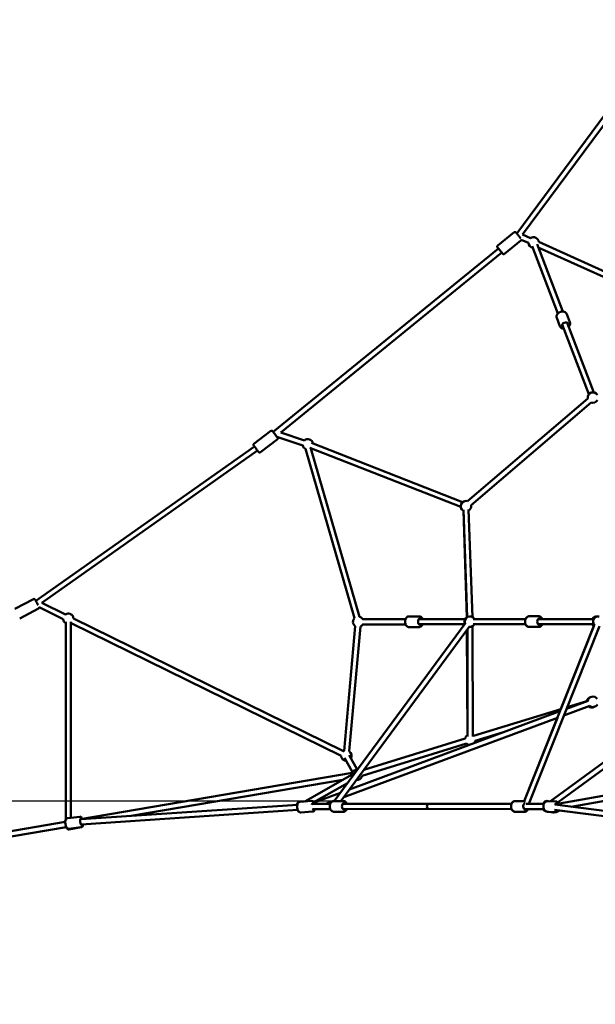
# Model space of a CAD drawing. Units: millimetres. Extents: x -7451 to 61801, y 0 to 59969.
# Drawn here: x -2717 to -511, y 35237 to 39012 of the extents above; entities that cross this region are included whole.
import ezdxf

# ---------------------------------------------------------------- set-up
doc = ezdxf.new("R2010")
doc.units = ezdxf.units.MM
doc.layers.add('MD_Visible', color=7, linetype='Continuous', lineweight=50)
doc.styles.get("Standard").update_dxf_attribs({"font": 'arial.ttf'})
doc.dimstyles.new('asd', dxfattribs={"dimtxt": 300, "dimasz": 100, "dimexe": 1.25, "dimexo": 0.625, "dimgap": 80, "dimtad": 1, "dimdec": 0, "dimlfac": 0.1, "dimrnd": 5, "dimtxsty": 'Standard', "dimcen": 0, "dimadec": 0, "dimazin": 0, "dimtfac": 1, "dimtdec": 0, "dimtix": 1, "dimtmove": 2, "dimatfit": 3, "dimfxl": 1, "dimarcsym": 0})

# ---------------------------------------------------------------- blocks, each defined once
blk = doc.blocks.new('CustomObjectsInViewport4_0')
at = {"layer": 'MD_Visible', "extrusion": (0, 1, 0)}
for p, q in [((5799.6, 17107.9), (5227.9, 16336.1)), ((5815.7, 17096), (5249.8, 16332)), ((5217.6, 16340.7), (5154.8, 16289.6)), ((5243.5, 16309), (5180.7, 16257.8)), ((5272.3, 16299.9), (5245.3, 16312.1)), ((5280.5, 16318.2), (5249.8, 16332)), ((5157.6, 16278.3), (4294.1, 15575.2)), ((5287, 16287.6), (5385.6, 16029.7)), ((5305.7, 16294.7), (5404.3, 16036.9)), ((5864.7, 16032.8), (5310.2, 16282.9)), ((5872.9, 16051), (5312.1, 16303.9)), ((5170.2, 16262.8), (4323, 15572.9)), ((5381, 16012.4), (5393, 15981)), ((5419.3, 16027), (5431.3, 15995.7)), ((5401.9, 15987), (5504.1, 15719.8)), ((5420.6, 15994.1), (5522.8, 15727)), ((5039.5, 15309.7), (5499.9, 15703.6)), ((5052.5, 15294.5), (5512.9, 15688.4)), ((4284.9, 15579.2), (4220.3, 15530.2)), ((4308.2, 15556.7), (4407.9, 15523.9)), ((4323, 15572.9), (4414.4, 15542.8)), ((4221.8, 15520), (3383.9, 14927.7)), ((4309.6, 15546.6), (4245.1, 15497.6)), ((4441.3, 15533), (5020.3, 15306.4)), ((4233.9, 15504), (3407.6, 14920)), ((4417.7, 15510.9), (4605.5, 14861.2)), ((4434, 15514.4), (5013, 15287.8)), ((4438.1, 15512.2), (4624.7, 14866.8)), ((5023.3, 15277.1), (5037.8, 14865.1)), ((5036.3, 14864.1), (5023.4, 15273.2)), ((5043.3, 15277.8), (5057.8, 14865.8)), ((3374.7, 14934.5), (3303.1, 14896.7)), ((3497.7, 14875.7), (3407.6, 14920)), ((3393.9, 14898.3), (3322.2, 14860.4)), ((3488.8, 14857.7), (3396.5, 14903.2)), ((3498.8, 14847.6), (3498.6, 14088.1)), ((3518.8, 14847.6), (3518.7, 14096.3)), ((4554.3, 14333.2), (3519.9, 14842.4)), ((4563.1, 14351.2), (3528.7, 14860.4)), ((5030.6, 14840.8), (4528.2, 14160.3)), ((4636.9, 14857.4), (4801.5, 14857.7)), ((4637, 14837.4), (4801.6, 14837.7)), ((4814.6, 14868.2), (4853.7, 14868.3)), ((4852.8, 14857.8), (5029.5, 14858.1)), ((4852.8, 14837.8), (5028.6, 14838.1)), ((5060.6, 14858.2), (5261.7, 14858.2)), ((5060.6, 14838.2), (5261.7, 14838.2)), ((5256.8, 14160.3), (5526, 14838.6)), ((5275.7, 14868.7), (5275.5, 14868.7)), ((5275.7, 14868.7), (5311.6, 14868.7)), ((5309.8, 14858.2), (5523.3, 14858.2)), ((5309.8, 14838.2), (5523.3, 14838.2)), ((5311.7, 14868.7), (5311.6, 14868.7)), ((5046.7, 14828.9), (4553, 14160.3)), ((4608.4, 14831), (4565.8, 14352.7)), ((4628.3, 14829.2), (4585.7, 14350.9)), ((4814.7, 14827.2), (4853.8, 14827.3)), ((5037, 14815.9), (5038.9, 14412.4)), ((5039, 14407.5), (5038.4, 14817.8)), ((5059, 14407.6), (5058.4, 14830.9)), ((5274.2, 14149.8), (5544.6, 14831.2)), ((5275.7, 14827.7), (5275.5, 14827.7)), ((5275.7, 14827.7), (5311.6, 14827.7)), ((5311.7, 14827.7), (5311.6, 14827.7)), ((5523.1, 14831.2), (5396.8, 14513.1)), ((5501.4, 14544.5), (5418.6, 14513.8)), ((5421.4, 14520.7), (5500.1, 14545)), ((5393.4, 14504.5), (4586.1, 14205.1)), ((5062.4, 14409.7), (5396.8, 14513.1)), ((5847.7, 14518.9), (5357.4, 14159.8)), ((5357.4, 14159.8), (5847.7, 14518.9)), ((5386.3, 14156.1), (5861.8, 14504.5)), ((5508.4, 14525.8), (5408.7, 14488.8)), ((5383.5, 14479.4), (4564.4, 14175.7)), ((5383.5, 14479.4), (5256.8, 14160.3)), ((5068.3, 14390.6), (5177.5, 14424.4)), ((4641, 14279.5), (5029.5, 14399.6)), ((4634.7, 14256.6), (5035.4, 14380.5)), ((4567.6, 14326), (4598.2, 14271.3)), ((4585, 14335.8), (4615.7, 14281.1)), ((3555, 14090.2), (4597.1, 14268.2)), ((3750.2, 14103.2), (4560.9, 14241.7)), ((4605.4, 14266.9), (4414.8, 14158.7)), ((5391.4, 14151), (6014.5, 14262.5)), ((6014.5, 14262.5), (5391.4, 14151)), ((5436.1, 14138.6), (5990, 14237.8)), ((4578.7, 14228.8), (4450.5, 14156)), ((4396.9, 14157.5), (4441.8, 14160.5)), ((4397.2, 14158.7), (4416.1, 14159.4)), ((4551.8, 14192.4), (4451.2, 14155)), ((4530.2, 14163), (4494.5, 14149.8)), ((4526.9, 14160.3), (4562.8, 14160.3)), ((5221.7, 14160.3), (5257.9, 14160.3)), ((5221.7, 14160.3), (5221.7, 14160.3)), ((5348.9, 14160.2), (5347.3, 14160.4)), ((5378.6, 14158.7), (5348.1, 14160.2)), ((4388.1, 14126.3), (3557.4, 14070.2)), ((4386.8, 14146.3), (3557.6, 14090.2)), ((4399.7, 14116.6), (4444.5, 14119.6)), ((4512.9, 14149.8), (4443.2, 14149.8)), ((4512.9, 14129.8), (4445, 14129.8)), ((4527, 14119.3), (4562.8, 14119.3)), ((4890.5, 14149.9), (4561, 14149.8)), ((4890.5, 14129.9), (4561, 14129.8)), ((4890.5, 14149.9), (4890.5, 14149.9)), ((5207.8, 14149.8), (4890.5, 14149.9)), ((5207.8, 14129.8), (4890.5, 14129.9)), ((5221.7, 14119.3), (5257.9, 14119.3)), ((5221.7, 14119.3), (5221.7, 14119.3)), ((5331.7, 14129.8), (5256.2, 14129.8)), ((5332, 14149.8), (5264.1, 14149.8)), ((5366.2, 14116.7), (5342.1, 14119.7)), ((5376.5, 14117.8), (5346, 14119.3)), ((5803.6, 14072.2), (5372.8, 14126.4)), ((5806.7, 14092), (5373.4, 14146.5)), ((5374.6, 14148), (5382.3, 14149.3)), ((5390.2, 14124.3), (5803.6, 14072.2)), ((3497.1, 14080.3), (2501.1, 13910.1)), ((3506.2, 14094.8), (3552.3, 14100.4)), ((3501, 14060.7), (2494.8, 13888.7)), ((3558.2, 14059.8), (3511.1, 14051.8)), ((3511.1, 14054.1), (3557.2, 14059.7))]:
    blk.add_line(p, q, dxfattribs=at)
at = {"layer": 'MD_Visible', "extrusion": (1.22465e-16, 0, -1)}
for centre, start, end in [((-5292.2, 16301.9), 54.2756, 174.2756), ((-5292.2, 16301.9), 279.0757, 354.2756), ((-5519.6, 15707.2), 349.4411, 150), ((-5519.6, 15707.2), 210, 289.4666), ((-4426.8, 15528), 296.5058, 349.0306), ((-4426.8, 15528), 49.0372, 171.3742), ((-4426.8, 15528), 231.3742, 235.0472), ((-5032.8, 15290.8), 297.9806, 109.4538), ((-5032.8, 15290.8), 169.4538, 237.9806), ((-3508.8, 14859.1), 56.2085, 176.21), ((-3508.8, 14859.1), 300.0095, 356.2115), ((-3508.8, 14859.1), 236.21, 240.0095), ((-4619.9, 14847.4), 305.0909, 43.876), ((-4619.9, 14847.4), 103.8759, 149.895), ((-4619.9, 14847.4), 209.895, 245.0909), ((-5046.9, 14848.2), 332.3818, 58.1814), ((-5048.4, 14848.2), 336.4362, 150), ((-5048.4, 14848.2), 210, 276.4362), ((-5533.7, 14848.2), 30, 99.9112), ((-5533.7, 14848.2), 302.0189, 330), ((-5540.6, 14848.2), 321.6471, 99.4163), ((-5515.7, 14539.1), 13.5893, 75.6187), ((-5519.6, 14540.6), 11.2053, 143.1086), ((-5515.7, 14539.1), 243.6875, 309.6531), ((-5519.6, 14540.6), 210.2223, 309.6531), ((-5049, 14395.1), 11.2053, 59.9213), ((-5049, 14395.1), 119.9213, 132.8253), ((-5049, 14395.1), 192.8253, 219.281), ((-4574.2, 14334.6), 56.2085, 65.0909), ((-4574.2, 14334.6), 125.0909, 210.6817), ((-5049, 14395.1), 280.0251, 314.4453), ((-4574.2, 14334.6), 270.6817, 356.2115), ((-4615.4, 14261.1), 20.3095, 95.3589), ((-4615.4, 14261.1), 192.8253, 277.5019)]:
    blk.add_arc(centre, 20, start, end, dxfattribs=at)
for centre, major_axis, ratio, start_param, end_param in [((5163.9, 16270.5), (-7.89, 9.69), 0.004348, -0.643501, 3.785094), ((4301.2, 15565.9), (-7.56, 9.96), 0.001182, 2.742979, 6.640599), ((5315.1, 14848.2), (0, 12.5), 0.709561, 2.498092, 6.926686), ((4566.3, 14139.8), (0, 12.5), 0.710792, 2.498092, 6.926686), ((5380.6, 14138.1), (0.6, 12.5), 0.800582, -0.887606, 0.491629), ((3559.2, 14080.6), (-1.5, 12.4), 0.412902, 2.553939, 6.874452)]:
    blk.add_ellipse(centre, major_axis=major_axis, ratio=ratio, start_param=start_param, end_param=end_param, dxfattribs=at)
at = {"layer": 'MD_Visible', "extrusion": (1.22465e-16, 6.16298e-33, -1)}
for centre, major_axis, ratio, start_param, end_param in [((5413.3, 15985.3), (11.7, 4.5), 0.752828, 2.498092, 6.926686), ((3388.7, 14918.8), (-5.8, 11), 0.002197, 3.933379, 6.903798), ((4447.6, 14140.4), (-0.8, 12.5), 0.472392, 2.616287, 3.896688)]:
    blk.add_ellipse(centre, major_axis=major_axis, ratio=ratio, start_param=start_param, end_param=end_param, dxfattribs=at)
at = {"layer": 'MD_Visible', "extrusion": (1.22465e-16, -4.81482e-35, -1)}
blk.add_ellipse((4857.6, 14847.8), major_axis=(0, 12.5), ratio=0.642374, start_param=2.498092, end_param=6.926686, dxfattribs=at)
at = {"layer": 'MD_Visible', "extrusion": (1.22465e-16, -1.54074e-33, -1)}
blk.add_ellipse((4447.6, 14140.4), major_axis=(-0.8, 12.5), ratio=0.472392, start_param=-1.072502, end_param=0.413846, dxfattribs=at)
at = {"layer": 'MD_Visible', "extrusion": (1.22465e-16, -1.80556e-35, -1)}
for start_param, end_param in [(-1.570562, 0.000922), (3.144001, 4.712623)]:
    blk.add_ellipse((4890.5, 14139.9), major_axis=(0, 10), ratio=0.710792, start_param=start_param, end_param=end_param, dxfattribs=at)
at = {"layer": 'MD_Visible', "extrusion": (1.22465e-16, -1.20371e-35, -1)}
for start_param, end_param in [(-1.571026, 0), (3.190373, 4.71216)]:
    blk.add_ellipse((4890.5, 14139.9), major_axis=(0, 10), ratio=0.703402, start_param=start_param, end_param=end_param, dxfattribs=at)
at = {"layer": 'MD_Visible'}
for centre, major_axis, ratio, start_param, end_param in [((4890.5, 14139.9), (0, 10), 0.710831, 3.092341, 3.139125), ((4891, 14130), (-0.698, -0.027), 0.036388, 0.745197, 0.750709), ((4891.2, 14130), (0.75, 0.032), 0.025771, 3.677417, 3.684214)]:
    blk.add_ellipse(centre, major_axis=major_axis, ratio=ratio, start_param=start_param, end_param=end_param, dxfattribs=at)
at = {"layer": 'MD_Visible', "extrusion": (1.22465e-16, 6.01853e-36, -1)}
blk.add_ellipse((4890.5, 14139.9), major_axis=(0, 10), ratio=0.703402, start_param=-0.000461, end_param=0.000098, dxfattribs=at)
at = {"layer": 'MD_Visible', "extrusion": (1.22465e-16, 1.20371e-35, -1)}
blk.add_ellipse((5261.5, 14139.8), major_axis=(0, 12.5), ratio=0.703402, start_param=2.498092, end_param=6.160024, dxfattribs=at)
at = {"layer": 'MD_Visible'}
for points, knots in [([(5217.6, 16340.7), (5218, 16341.1), (5218.5, 16341.4), (5219.5, 16341.7), (5220, 16341.8), (5221.1, 16341.9), (5221.6, 16341.8), (5222.7, 16341.5), (5223.2, 16341.3), (5223.8, 16340.9), (5224, 16340.7), (5224.2, 16340.5), (5224.2, 16340.5), (5224.3, 16340.4), (5224.4, 16340.3), (5224.4, 16340.3), (5224.5, 16340.2), (5224.5, 16340.2), (5224.6, 16340.1), (5224.7, 16340), (5224.8, 16339.9), (5225.2, 16339.3), (5225.8, 16338.6), (5227.2, 16336.9), (5228, 16335.9), (5229.8, 16333.8), (5230.8, 16332.6), (5232.6, 16330.3), (5233.5, 16329.2), (5235.4, 16326.9), (5236.5, 16325.6), (5238.5, 16323.1), (5239.4, 16322), (5241.1, 16319.9), (5241.8, 16319), (5242.6, 16318), (5242.7, 16317.9), (5242.8, 16317.7)], [0, 0, 0, 0, 0.162185, 0.162185, 0.321437, 0.321437, 0.480784, 0.480784, 0.639894, 0.639894, 0.709937, 0.709937, 0.738772, 0.738772, 0.768497, 0.768497, 0.802622, 0.802622, 0.869077, 0.869077, 1.068093, 1.068093, 1.675101, 1.675101, 2.194958, 2.194958, 2.692086, 2.692086, 3.103021, 3.103021, 3.601098, 3.601098, 4.096331, 4.096331, 4.592212, 4.592212, 4.704843, 4.704843, 4.704843, 4.704843]), ([(5245.3, 16312.1), (5245.3, 16312), (5245.2, 16311.9), (5245.1, 16311.2), (5244.9, 16310.7), (5244.4, 16309.8), (5244, 16309.4), (5243.6, 16309), (5243.5, 16309), (5243.5, 16309)], [5.8663194, 5.8663194, 5.8663194, 5.8663194, 5.9046168, 5.9046168, 6.0637609, 6.0637609, 6.2231037, 6.2231037, 6.239194, 6.239194, 6.239194, 6.239194]), ([(5157.5, 16278.3), (5156.9, 16279), (5156.3, 16279.8), (5155.2, 16281.1), (5154.8, 16281.7), (5154.3, 16282.3), (5154.2, 16282.4), (5154, 16282.6), (5154, 16282.7), (5153.9, 16282.8), (5153.9, 16282.8), (5153.8, 16283), (5153.7, 16283), (5153.7, 16283.2), (5153.6, 16283.2), (5153.5, 16283.4), (5153.5, 16283.5), (5153.3, 16283.8), (5153.3, 16284), (5153.1, 16284.5), (5153, 16284.9), (5152.9, 16285.8), (5153, 16286.3), (5153.2, 16287.3), (5153.4, 16287.8), (5153.9, 16288.7), (5154.3, 16289.1), (5154.7, 16289.5), (5154.7, 16289.6), (5154.8, 16289.6)], [4.200484, 4.200484, 4.200484, 4.200484, 4.592212, 4.592212, 5.090215, 5.090215, 5.345208, 5.345208, 5.422307, 5.422307, 5.480463, 5.480463, 5.513732, 5.513732, 5.543821, 5.543821, 5.578219, 5.578219, 5.639081, 5.639081, 5.751433, 5.751433, 5.904617, 5.904617, 6.063761, 6.063761, 6.223104, 6.223104, 6.239194, 6.239194, 6.239194, 6.239194]), ([(5180.7, 16257.8), (5180.3, 16257.5), (5179.8, 16257.2), (5178.8, 16256.8), (5178.2, 16256.7), (5177.2, 16256.7), (5176.6, 16256.7), (5175.6, 16257), (5175.1, 16257.3), (5174.5, 16257.7), (5174.3, 16257.8), (5174.1, 16258), (5174.1, 16258.1), (5174, 16258.2), (5173.9, 16258.2), (5173.9, 16258.3), (5173.8, 16258.3), (5173.8, 16258.4), (5173.7, 16258.4), (5173.6, 16258.6), (5173.5, 16258.7), (5173.1, 16259.2), (5172.5, 16259.9), (5171.3, 16261.4), (5170.7, 16262), (5170.1, 16262.8)], [0, 0, 0, 0, 0.162185, 0.162185, 0.321437, 0.321437, 0.480784, 0.480784, 0.639894, 0.639894, 0.709937, 0.709937, 0.738772, 0.738772, 0.768497, 0.768497, 0.802622, 0.802622, 0.869077, 0.869077, 1.068093, 1.068093, 1.675101, 1.675101, 2.0365, 2.0365, 2.0365, 2.0365]), ([(5381, 16012.4), (5380.4, 16013.9), (5380.1, 16015.6), (5380.1, 16019.1), (5380.4, 16020.8), (5381.6, 16024.3), (5382.5, 16026), (5384.9, 16029.2), (5386.5, 16030.7), (5390, 16033.3), (5391.9, 16034.4), (5396.1, 16036), (5398.2, 16036.5), (5402.6, 16037), (5404.8, 16037), (5409, 16036.2), (5411, 16035.5), (5414.4, 16033.5), (5415.9, 16032.3), (5418, 16029.6), (5418.8, 16028.4), (5419.3, 16027)], [0.394943, 0.394943, 0.394943, 0.394943, 0.67072, 0.67072, 0.958105, 0.958105, 1.272053, 1.272053, 1.608867, 1.608867, 1.954892, 1.954892, 2.302546, 2.302546, 2.648794, 2.648794, 2.986114, 2.986114, 3.298866, 3.298866, 3.536536, 3.536536, 3.536536, 3.536536]), ([(5393, 15981), (5393.6, 15979.4), (5394.5, 15978), (5396.7, 15975.4), (5398.1, 15974.3), (5401.3, 15972.5), (5403.2, 15971.9), (5406, 15971.3), (5407, 15971.2), (5408, 15971.2)], [5.888242, 5.888242, 5.888242, 5.888242, 6.164019, 6.164019, 6.451404, 6.451404, 6.765352, 6.765352, 6.920537, 6.920537, 6.920537, 6.920537]), ([(5426.7, 15978.3), (5427.3, 15978.9), (5427.9, 15979.6), (5429.7, 15982), (5430.7, 15983.8), (5432, 15987.6), (5432.3, 15989.5), (5432.1, 15992.9), (5431.8, 15994.3), (5431.3, 15995.7)], [7.99754, 7.99754, 7.99754, 7.99754, 8.142092, 8.142092, 8.479413, 8.479413, 8.792165, 8.792165, 9.029835, 9.029835, 9.029835, 9.029835]), ([(4284.9, 15579.2), (4285.3, 15579.5), (4285.8, 15579.8), (4286.8, 15580.1), (4287.3, 15580.2), (4288.4, 15580.2), (4288.9, 15580.2), (4289.9, 15579.8), (4290.4, 15579.6), (4291.1, 15579.1), (4291.3, 15578.9), (4291.5, 15578.7), (4291.5, 15578.6), (4291.6, 15578.6), (4291.6, 15578.5), (4291.7, 15578.5), (4291.7, 15578.4), (4291.7, 15578.4), (4291.8, 15578.4), (4291.8, 15578.4), (4291.8, 15578.3), (4291.8, 15578.3), (4291.9, 15578.3), (4291.9, 15578.2), (4292, 15578.1), (4292.3, 15577.7), (4292.5, 15577.5), (4293.1, 15576.6), (4293.6, 15576), (4294.2, 15575.2)], [0, 0, 0, 0, 0.162149, 0.162149, 0.321368, 0.321368, 0.480692, 0.480692, 0.639994, 0.639994, 0.718037, 0.718037, 0.74118, 0.74118, 0.756234, 0.756234, 0.772186, 0.772186, 0.787933, 0.787933, 0.81542, 0.81542, 0.885328, 0.885328, 1.095134, 1.095134, 1.411061, 1.411061, 1.8389, 1.8389, 1.8389, 1.8389]), ([(4308.2, 15556.7), (4308.5, 15556.4), (4308.7, 15556.1), (4309.5, 15555), (4310, 15554.4), (4310.4, 15553.9), (4310.5, 15553.7), (4310.6, 15553.6), (4310.6, 15553.6), (4310.7, 15553.4), (4310.7, 15553.4), (4310.7, 15553.4), (4310.8, 15553.4), (4310.8, 15553.3), (4310.8, 15553.3), (4310.9, 15553.2), (4310.9, 15553.1), (4311, 15553), (4311, 15553), (4311.1, 15552.7), (4311.2, 15552.6), (4311.4, 15552), (4311.5, 15551.7), (4311.6, 15550.8), (4311.6, 15550.2), (4311.5, 15549.2), (4311.3, 15548.7), (4310.8, 15547.7), (4310.5, 15547.3), (4309.9, 15546.8), (4309.8, 15546.7), (4309.6, 15546.6)], [4.455225, 4.455225, 4.455225, 4.455225, 4.648246, 4.648246, 5.143283, 5.143283, 5.390794, 5.390794, 5.531007, 5.531007, 5.54656, 5.54656, 5.561915, 5.561915, 5.578986, 5.578986, 5.594205, 5.594205, 5.619324, 5.619324, 5.672416, 5.672416, 5.788937, 5.788937, 5.946147, 5.946147, 6.105456, 6.105456, 6.264774, 6.264774, 6.321708, 6.321708, 6.321708, 6.321708]), ([(4245.1, 15497.6), (4244.7, 15497.3), (4244.2, 15497), (4243.2, 15496.7), (4242.7, 15496.6), (4241.6, 15496.6), (4241.1, 15496.7), (4240, 15497), (4239.6, 15497.2), (4238.9, 15497.7), (4238.7, 15497.9), (4238.5, 15498.1), (4238.4, 15498.2), (4238.4, 15498.2), (4238.3, 15498.3), (4238.3, 15498.3), (4238.3, 15498.4), (4238.2, 15498.4), (4238.2, 15498.4), (4238.2, 15498.4), (4238.2, 15498.5), (4238.2, 15498.5), (4238.1, 15498.5), (4238.1, 15498.6), (4238, 15498.7), (4237.7, 15499.1), (4237.5, 15499.3), (4236.8, 15500.3), (4236.2, 15501.1), (4234.8, 15502.9), (4234, 15504), (4232.2, 15506.3), (4231.2, 15507.6), (4229.7, 15509.6), (4229.2, 15510.2), (4227.7, 15512.2), (4226.7, 15513.5), (4224.8, 15516), (4223.9, 15517.2), (4222.3, 15519.3), (4221.6, 15520.3), (4220.5, 15521.8), (4220, 15522.4), (4219.6, 15522.9), (4219.5, 15523.1), (4219.4, 15523.2), (4219.4, 15523.2), (4219.3, 15523.4), (4219.3, 15523.4), (4219.3, 15523.4), (4219.2, 15523.4), (4219.2, 15523.5), (4219.2, 15523.5), (4219.1, 15523.6), (4219.1, 15523.7), (4219, 15523.8), (4219, 15523.8), (4218.9, 15524.1), (4218.8, 15524.2), (4218.6, 15524.8), (4218.5, 15525.1), (4218.3, 15526), (4218.3, 15526.6), (4218.5, 15527.6), (4218.7, 15528.1), (4219.2, 15529.1), (4219.5, 15529.5), (4220, 15530), (4220.2, 15530.1), (4220.3, 15530.2)], [0, 0, 0, 0, 0.162149, 0.162149, 0.321368, 0.321368, 0.480692, 0.480692, 0.639994, 0.639994, 0.718037, 0.718037, 0.74118, 0.74118, 0.756234, 0.756234, 0.772186, 0.772186, 0.787933, 0.787933, 0.81542, 0.81542, 0.885328, 0.885328, 1.095134, 1.095134, 1.411061, 1.411061, 1.923734, 1.923734, 2.419448, 2.419448, 2.914069, 2.914069, 3.158865, 3.158865, 3.659757, 3.659757, 4.153801, 4.153801, 4.648246, 4.648246, 5.143283, 5.143283, 5.390794, 5.390794, 5.531007, 5.531007, 5.54656, 5.54656, 5.561915, 5.561915, 5.578986, 5.578986, 5.594205, 5.594205, 5.619324, 5.619324, 5.672416, 5.672416, 5.788937, 5.788937, 5.946147, 5.946147, 6.105456, 6.105456, 6.264774, 6.264774, 6.321708, 6.321708, 6.321708, 6.321708]), ([(3374.7, 14934.5), (3375.2, 14934.8), (3375.7, 14935), (3376.7, 14935.1), (3377.3, 14935.1), (3378.3, 14935), (3378.9, 14934.8), (3379.8, 14934.3), (3380.2, 14934), (3380.8, 14933.4), (3380.9, 14933.2), (3381.1, 14933), (3381.1, 14932.9), (3381.2, 14932.9), (3381.2, 14932.8), (3381.3, 14932.8), (3381.3, 14932.7), (3381.3, 14932.7), (3381.3, 14932.7), (3381.4, 14932.6), (3381.4, 14932.6), (3381.4, 14932.5), (3381.4, 14932.5), (3381.6, 14932.2), (3381.7, 14932), (3382.2, 14931.1), (3382.6, 14930.2), (3383.5, 14928.7), (3383.7, 14928.2), (3384, 14927.8)], [0, 0, 0, 0, 0.162156, 0.162156, 0.321382, 0.321382, 0.48071, 0.48071, 0.639975, 0.639975, 0.716095, 0.716095, 0.733445, 0.733445, 0.74742, 0.74742, 0.768213, 0.768213, 0.79011, 0.79011, 0.828266, 0.828266, 0.929711, 0.929711, 1.234837, 1.234837, 1.83148, 1.83148, 2.038508, 2.038508, 2.038508, 2.038508]), ([(3396.5, 14903.2), (3396.5, 14903.1), (3396.5, 14903.1), (3396.5, 14902.6), (3396.5, 14902.1), (3396.3, 14901.1), (3396.1, 14900.6), (3395.5, 14899.7), (3395.2, 14899.3), (3394.5, 14898.7), (3394.2, 14898.5), (3393.9, 14898.3)], [5.7007315, 5.7007315, 5.7007315, 5.7007315, 5.712682, 5.712682, 5.8562749, 5.8562749, 6.0152167, 6.0152167, 6.1745241, 6.1745241, 6.2877766, 6.2877766, 6.2877766, 6.2877766]), ([(4814.7, 14827.2), (4813.3, 14827.2), (4811.8, 14827.5), (4809, 14828.6), (4807.7, 14829.5), (4805.2, 14831.7), (4804, 14833.1), (4802, 14836.4), (4801.2, 14838.4), (4800.1, 14842.5), (4799.8, 14844.7), (4799.7, 14849.2), (4799.9, 14851.4), (4800.7, 14855.7), (4801.4, 14857.7), (4803.3, 14861.5), (4804.5, 14863.2), (4807.3, 14865.8), (4808.9, 14866.9), (4811.9, 14868), (4813.3, 14868.2), (4814.6, 14868.2)], [2.546992, 2.546992, 2.546992, 2.546992, 2.79438, 2.79438, 3.060617, 3.060617, 3.372735, 3.372735, 3.721624, 3.721624, 4.077326, 4.077326, 4.431667, 4.431667, 4.787063, 4.787063, 5.139498, 5.139498, 5.457559, 5.457559, 5.688585, 5.688585, 5.688585, 5.688585]), ([(4866.9, 14857.8), (4866.6, 14858.5), (4866.3, 14859.1), (4865.1, 14861.6), (4863.9, 14863.3), (4861, 14865.9), (4859.5, 14867), (4856.5, 14868.1), (4855.1, 14868.3), (4853.7, 14868.3)], [5.860934, 5.860934, 5.860934, 5.860934, 5.976264, 5.976264, 6.328699, 6.328699, 6.646759, 6.646759, 6.877786, 6.877786, 6.877786, 6.877786]), ([(4853.8, 14827.3), (4855.3, 14827.3), (4856.7, 14827.6), (4859.5, 14828.7), (4860.8, 14829.5), (4863.3, 14831.8), (4864.5, 14833.2), (4866, 14835.7), (4866.5, 14836.8), (4866.9, 14837.8)], [3.736193, 3.736193, 3.736193, 3.736193, 3.98358, 3.98358, 4.249817, 4.249817, 4.561936, 4.561936, 4.753045, 4.753045, 4.753045, 4.753045]), ([(5275.7, 14827.7), (5274.1, 14827.7), (5272.5, 14828), (5269.4, 14829.1), (5268, 14830), (5265.3, 14832.3), (5264.1, 14833.8), (5262, 14837.2), (5261.2, 14839.2), (5260, 14843.3), (5259.7, 14845.5), (5259.6, 14850), (5259.9, 14852.2), (5260.9, 14856.5), (5261.7, 14858.5), (5263.8, 14862.2), (5265.1, 14863.8), (5268.1, 14866.4), (5269.7, 14867.4), (5272.9, 14868.4), (5274.3, 14868.7), (5275.7, 14868.7)], [4.712389, 4.712389, 4.712389, 4.712389, 4.977801, 4.977801, 5.257656, 5.257656, 5.571017, 5.571017, 5.91213, 5.91213, 6.262116, 6.262116, 6.612883, 6.612883, 6.963141, 6.963141, 7.305865, 7.305865, 7.619566, 7.619566, 7.853982, 7.853982, 7.853982, 7.853982]), ([(5275.5, 14868.7), (5274, 14868.7), (5272.4, 14868.4), (5269.3, 14867.2), (5267.9, 14866.3), (5265.2, 14864), (5264, 14862.5), (5262.5, 14860), (5262, 14859.1), (5261.6, 14858.2)], [4.712389, 4.712389, 4.712389, 4.712389, 4.976564, 4.976564, 5.255508, 5.255508, 5.568798, 5.568798, 5.738168, 5.738168, 5.738168, 5.738168]), ([(5261.6, 14838.2), (5261.9, 14837.4), (5262.3, 14836.7), (5263.7, 14834.1), (5265, 14832.5), (5268, 14829.9), (5269.6, 14829), (5272.7, 14827.9), (5274.1, 14827.7), (5275.5, 14827.7)], [6.828203, 6.828203, 6.828203, 6.828203, 6.96262, 6.96262, 7.306005, 7.306005, 7.619891, 7.619891, 7.853982, 7.853982, 7.853982, 7.853982]), ([(5325.6, 14858.2), (5325.3, 14858.9), (5324.9, 14859.7), (5323.5, 14862.2), (5322.2, 14863.8), (5319.2, 14866.4), (5317.5, 14867.4), (5314.4, 14868.4), (5313, 14868.7), (5311.6, 14868.7)], [3.68593, 3.68593, 3.68593, 3.68593, 3.821548, 3.821548, 4.164272, 4.164272, 4.477973, 4.477973, 4.712389, 4.712389, 4.712389, 4.712389]), ([(5311.6, 14827.7), (5313.2, 14827.7), (5314.8, 14828), (5317.8, 14829.1), (5319.3, 14830), (5322, 14832.3), (5323.2, 14833.8), (5324.7, 14836.3), (5325.2, 14837.2), (5325.6, 14838.2)], [1.570796, 1.570796, 1.570796, 1.570796, 1.836209, 1.836209, 2.116063, 2.116063, 2.429424, 2.429424, 2.597255, 2.597255, 2.597255, 2.597255]), ([(5311.7, 14868.7), (5313.3, 14868.7), (5314.9, 14868.4), (5317.9, 14867.2), (5319.4, 14866.3), (5322, 14864), (5323.3, 14862.5), (5324.8, 14860), (5325.3, 14859.1), (5325.7, 14858.2)], [1.570796, 1.570796, 1.570796, 1.570796, 1.834971, 1.834971, 2.113915, 2.113915, 2.427206, 2.427206, 2.596575, 2.596575, 2.596575, 2.596575]), ([(5325.7, 14838.2), (5325.3, 14837.4), (5325, 14836.7), (5323.5, 14834.1), (5322.2, 14832.5), (5319.3, 14829.9), (5317.6, 14829), (5314.5, 14827.9), (5313.1, 14827.7), (5311.7, 14827.7)], [3.68661, 3.68661, 3.68661, 3.68661, 3.821028, 3.821028, 4.164413, 4.164413, 4.478298, 4.478298, 4.712389, 4.712389, 4.712389, 4.712389]), ([(4397.2, 14158.7), (4395.8, 14158.7), (4394.4, 14158.3), (4391.8, 14157.2), (4390.6, 14156.3), (4388.3, 14154.1), (4387.3, 14152.7), (4385.6, 14149.6), (4385, 14147.9), (4384.5, 14146.1)], [4.449077, 4.449077, 4.449077, 4.449077, 4.683318, 4.683318, 4.939012, 4.939012, 5.249613, 5.249613, 5.554416, 5.554416, 5.554416, 5.554416]), ([(4399.7, 14116.6), (4398.6, 14116.5), (4397.4, 14116.7), (4395.2, 14117.4), (4394.2, 14118), (4392.1, 14119.7), (4391.1, 14120.9), (4389.1, 14123.8), (4388.3, 14125.7), (4387, 14129.7), (4386.5, 14131.8), (4386, 14136.1), (4385.9, 14138.2), (4386.1, 14142.4), (4386.3, 14144.5), (4387.3, 14148.4), (4388, 14150.3), (4389.9, 14153.6), (4391.2, 14155.1), (4394, 14156.9), (4395.4, 14157.3), (4396.8, 14157.5), (4396.9, 14157.5), (4396.9, 14157.5)], [5.340656, 5.340656, 5.340656, 5.340656, 5.530793, 5.530793, 5.746082, 5.746082, 6.041488, 6.041488, 6.418917, 6.418917, 6.787437, 6.787437, 7.144187, 7.144187, 7.502934, 7.502934, 7.876566, 7.876566, 8.240729, 8.240729, 8.471183, 8.471183, 8.482249, 8.482249, 8.482249, 8.482249]), ([(4451.3, 14154.9), (4451, 14155.4), (4450.7, 14155.8), (4449.2, 14157.6), (4447.8, 14159), (4444.7, 14160.3), (4443.3, 14160.6), (4441.9, 14160.5), (4441.8, 14160.5), (4441.8, 14160.5)], [3.38436, 3.38436, 3.38436, 3.38436, 3.4784387, 3.4784387, 3.8426021, 3.8426021, 4.0730559, 4.0730559, 4.0841216, 4.0841216, 4.0841216, 4.0841216]), ([(4527, 14119.3), (4525.4, 14119.3), (4523.8, 14119.6), (4520.7, 14120.8), (4519.3, 14121.7), (4516.6, 14124), (4515.3, 14125.4), (4513.3, 14128.8), (4512.4, 14130.8), (4511.3, 14135), (4511, 14137.2), (4510.9, 14141.6), (4511.1, 14143.9), (4512.2, 14148.1), (4513, 14150.2), (4515.1, 14153.8), (4516.4, 14155.5), (4519.4, 14158), (4521, 14159), (4524.1, 14160.1), (4525.5, 14160.3), (4526.9, 14160.3)], [4.667849, 4.667849, 4.667849, 4.667849, 4.93357, 4.93357, 5.21365, 5.21365, 5.527029, 5.527029, 5.868013, 5.868013, 6.217889, 6.217889, 6.568576, 6.568576, 6.918726, 6.918726, 7.261286, 7.261286, 7.574943, 7.574943, 7.809442, 7.809442, 7.809442, 7.809442]), ([(4576.8, 14149.8), (4576.5, 14150.6), (4576.1, 14151.3), (4574.7, 14153.9), (4573.4, 14155.5), (4570.4, 14158.1), (4568.8, 14159), (4565.6, 14160.1), (4564.2, 14160.3), (4562.8, 14160.3)], [3.7303, 3.7303, 3.7303, 3.7303, 3.866212, 3.866212, 4.208772, 4.208772, 4.52243, 4.52243, 4.756929, 4.756929, 4.756929, 4.756929]), ([(5221.7, 14119.3), (5220.1, 14119.3), (5218.5, 14119.6), (5215.5, 14120.8), (5214.1, 14121.7), (5211.4, 14124), (5210.2, 14125.4), (5208.1, 14128.8), (5207.3, 14130.8), (5206.1, 14134.9), (5205.8, 14137.2), (5205.8, 14141.6), (5206, 14143.8), (5207, 14148.1), (5207.8, 14150.2), (5209.9, 14153.8), (5211.2, 14155.5), (5214.2, 14158), (5215.8, 14159), (5218.9, 14160.1), (5220.3, 14160.3), (5221.7, 14160.3)], [4.668313, 4.668313, 4.668313, 4.668313, 4.932173, 4.932173, 5.210885, 5.210885, 5.524158, 5.524158, 5.865925, 5.865925, 6.216457, 6.216457, 6.567617, 6.567617, 6.918407, 6.918407, 7.26196, 7.26196, 7.575895, 7.575895, 7.809905, 7.809905, 7.809905, 7.809905]), ([(5221.7, 14160.3), (5220.1, 14160.3), (5218.5, 14160), (5215.5, 14158.8), (5214.1, 14158), (5211.4, 14155.7), (5210.2, 14154.2), (5208.7, 14151.7), (5208.2, 14150.8), (5207.8, 14149.8)], [4.756465, 4.756465, 4.756465, 4.756465, 5.020325, 5.020325, 5.299038, 5.299038, 5.61231, 5.61231, 5.782072, 5.782072, 5.782072, 5.782072]), ([(5347.3, 14160.4), (5345.3, 14160.6), (5343.4, 14160.6), (5339.5, 14159.7), (5337.7, 14159), (5334.2, 14156.9), (5332.6, 14155.5), (5330.2, 14152.7), (5329.2, 14151.3), (5328.5, 14149.8)], [3.941996, 3.941996, 3.941996, 3.941996, 4.243236, 4.243236, 4.548946, 4.548946, 4.86515, 4.86515, 5.121963, 5.121963, 5.121963, 5.121963]), ([(5346, 14119.3), (5344.2, 14119.4), (5342.5, 14119.8), (5339.2, 14121.2), (5337.6, 14122.2), (5334.8, 14124.8), (5333.5, 14126.4), (5331.5, 14129.9), (5330.7, 14131.9), (5329.8, 14136.2), (5329.6, 14138.4), (5329.8, 14142.9), (5330.2, 14145.1), (5331.6, 14149.3), (5332.6, 14151.2), (5335.1, 14154.7), (5336.6, 14156.2), (5339.9, 14158.5), (5341.7, 14159.3), (5345.1, 14160.2), (5346.6, 14160.3), (5348.1, 14160.2)], [5.038615, 5.038615, 5.038615, 5.038615, 5.324799, 5.324799, 5.619646, 5.619646, 5.934292, 5.934292, 6.266909, 6.266909, 6.608324, 6.608324, 6.951848, 6.951848, 7.293264, 7.293264, 7.625512, 7.625512, 7.938321, 7.938321, 8.180208, 8.180208, 8.180208, 8.180208]), ([(5391.4, 14151), (5390.5, 14152.4), (5389.3, 14153.7), (5386.5, 14156.1), (5384.8, 14157.1), (5381.6, 14158.3), (5380.1, 14158.6), (5378.6, 14158.7)], [3.5570774, 3.5570774, 3.5570774, 3.5570774, 3.8314679, 3.8314679, 4.1442766, 4.1442766, 4.3861631, 4.3861631, 4.3861631, 4.3861631]), ([(4386.5, 14126.2), (4387.4, 14124.4), (4388.6, 14122.7), (4390.8, 14120.6), (4391.6, 14120), (4392.4, 14119.4)], [6.677811, 6.677811, 6.677811, 6.677811, 7.0364421, 7.0364421, 7.2126656, 7.2126656, 7.2126656, 7.2126656]), ([(4444.5, 14119.6), (4445.7, 14119.7), (4446.8, 14120), (4448.9, 14121), (4449.8, 14121.8), (4451.7, 14123.7), (4452.5, 14125), (4453.7, 14127.5), (4454.1, 14128.6), (4454.4, 14129.8)], [0.942529, 0.942529, 0.942529, 0.942529, 1.1326656, 1.1326656, 1.3479543, 1.3479543, 1.6433606, 1.6433606, 1.866021, 1.866021, 1.866021, 1.866021]), ([(4562.8, 14119.3), (4564.4, 14119.3), (4566, 14119.6), (4569.1, 14120.8), (4570.5, 14121.7), (4573.2, 14124), (4574.4, 14125.4), (4576, 14127.9), (4576.4, 14128.9), (4576.8, 14129.8)], [1.615336, 1.615336, 1.615336, 1.615336, 1.881056, 1.881056, 2.161137, 2.161137, 2.474515, 2.474515, 2.641964, 2.641964, 2.641964, 2.641964]), ([(5207.8, 14129.8), (5208.1, 14129.1), (5208.5, 14128.3), (5209.9, 14125.8), (5211.2, 14124.1), (5214.1, 14121.6), (5215.8, 14120.6), (5218.9, 14119.5), (5220.3, 14119.3), (5221.7, 14119.3)], [6.872451, 6.872451, 6.872451, 6.872451, 7.006559, 7.006559, 7.350112, 7.350112, 7.664047, 7.664047, 7.898058, 7.898058, 7.898058, 7.898058]), ([(5257.9, 14119.3), (5259.5, 14119.3), (5261.1, 14119.6), (5264.1, 14120.8), (5265.6, 14121.6), (5268.2, 14123.9), (5269.4, 14125.4), (5271, 14127.9), (5271.5, 14128.8), (5271.9, 14129.8)], [1.614872, 1.614872, 1.614872, 1.614872, 1.878733, 1.878733, 2.157445, 2.157445, 2.470717, 2.470717, 2.640479, 2.640479, 2.640479, 2.640479]), ([(5328.3, 14129.8), (5328.4, 14129.6), (5328.5, 14129.5), (5329.6, 14127.5), (5330.9, 14125.8), (5333.9, 14122.9), (5335.6, 14121.8), (5339, 14120.4), (5340.5, 14119.9), (5342.1, 14119.7)], [6.1685355, 6.1685355, 6.1685355, 6.1685355, 6.1935129, 6.1935129, 6.5193501, 6.5193501, 6.833966, 6.833966, 7.0835889, 7.0835889, 7.0835889, 7.0835889]), ([(5374.9, 14117.8), (5373.6, 14117.3), (5372.3, 14117), (5369.4, 14116.5), (5367.8, 14116.5), (5366.2, 14116.7)], [5.0269576, 5.0269576, 5.0269576, 5.0269576, 5.2331588, 5.2331588, 5.4827817, 5.4827817, 5.4827817, 5.4827817]), ([(5376.5, 14117.8), (5378.3, 14117.7), (5380.1, 14117.9), (5383.6, 14119), (5385.2, 14119.8), (5388, 14121.9), (5389.1, 14123), (5390.2, 14124.3)], [1.2445704, 1.2445704, 1.2445704, 1.2445704, 1.5307545, 1.5307545, 1.8256017, 1.8256017, 2.0812732, 2.0812732, 2.0812732, 2.0812732]), ([(3498.3, 14087.1), (3498.2, 14086.9), (3498.1, 14086.7), (3497.3, 14084.6), (3497, 14082.7), (3496.8, 14080.5), (3496.8, 14080.4), (3496.8, 14080.2)], [5.4312567, 5.4312567, 5.4312567, 5.4312567, 5.4876346, 5.4876346, 5.8908073, 5.8908073, 5.9168189, 5.9168189, 5.9168189, 5.9168189]), ([(3511.1, 14054.1), (3510, 14054), (3509, 14054.1), (3507, 14054.6), (3506.1, 14055.1), (3504.1, 14056.5), (3503.1, 14057.5), (3501.2, 14060.2), (3500.2, 14062), (3498.8, 14065.9), (3498.2, 14067.9), (3497.4, 14072.1), (3497.1, 14074.2), (3496.9, 14078.3), (3497, 14080.4), (3497.5, 14084.3), (3497.9, 14086.2), (3499.3, 14089.8), (3500.3, 14091.5), (3502.9, 14093.7), (3504.1, 14094.4), (3505.7, 14094.7), (3505.9, 14094.8), (3506.2, 14094.8)], [4.942056, 4.942056, 4.942056, 4.942056, 5.108228, 5.108228, 5.298167, 5.298167, 5.573098, 5.573098, 5.964753, 5.964753, 6.33854, 6.33854, 6.694473, 6.694473, 7.050561, 7.050561, 7.423553, 7.423553, 7.818171, 7.818171, 8.045566, 8.045566, 8.083648, 8.083648, 8.083648, 8.083648]), ([(3563.4, 14091.6), (3562.8, 14093), (3562.1, 14094.3), (3560.1, 14097.1), (3558.8, 14098.6), (3555.7, 14100.1), (3554.4, 14100.5), (3552.7, 14100.4), (3552.5, 14100.4), (3552.3, 14100.4)], [3.5373768, 3.5373768, 3.5373768, 3.5373768, 3.8226268, 3.8226268, 4.2172451, 4.2172451, 4.4446395, 4.4446395, 4.4827222, 4.4827222, 4.4827222, 4.4827222]), ([(3500.1, 14060.5), (3500.6, 14059.5), (3501.1, 14058.5), (3502.6, 14055.9), (3503.7, 14054.4), (3506, 14052.8), (3506.6, 14052.4), (3508.3, 14051.8), (3509.5, 14051.6), (3510.8, 14051.7), (3511, 14051.7), (3511.1, 14051.8)], [7.1275922, 7.1275922, 7.1275922, 7.1275922, 7.3459916, 7.3459916, 7.7563264, 7.7563264, 7.8888312, 7.8888312, 8.0721963, 8.0721963, 8.0930019, 8.0930019, 8.0930019, 8.0930019]), ([(3557.2, 14059.7), (3558.2, 14059.8), (3559.2, 14060.1), (3561, 14061.1), (3561.8, 14061.8), (3563.4, 14063.6), (3564.1, 14064.8), (3565.2, 14067.6), (3565.6, 14069.1), (3565.9, 14070.7)], [1.3411296, 1.3411296, 1.3411296, 1.3411296, 1.5073024, 1.5073024, 1.6972404, 1.6972404, 1.9721718, 1.9721718, 2.2842749, 2.2842749, 2.2842749, 2.2842749]), ([(3564.5, 14066), (3564.2, 14065), (3563.7, 14064), (3562.6, 14062.4), (3562.2, 14061.9), (3560.8, 14060.7), (3559.7, 14060.2), (3558.4, 14059.9), (3558.3, 14059.8), (3558.2, 14059.8)], [3.9052306, 3.9052306, 3.9052306, 3.9052306, 4.1366933, 4.1366933, 4.2691981, 4.2691981, 4.4525632, 4.4525632, 4.4733687, 4.4733687, 4.4733687, 4.4733687])]:
    blk.add_open_spline(points, degree=3, knots=knots, dxfattribs=at)
blk.add_open_spline([(5261.1, 14159.9), (5260.1, 14160.2), (5259, 14160.3), (5257.9, 14160.3)], degree=3, dxfattribs=at)
blk = doc.blocks.new('*D4')
at = {"color": 0, "lineweight": -2, "transparency": 16777216}
for p, q in [((-5979.1, 35245.5), (-5979.1, 41679.5)), ((-5879.1, 41678.3), (7044.1, 41678.3)), ((7144.1, 35245.5), (7144.1, 41679.5))]:
    blk.add_line(p, q, dxfattribs=at)
at = {"color": 0, "transparency": 16777216}
for points in [[(-5879.1, 41694.9), (-5879.1, 41661.6), (-5979.1, 41678.3)], [(7044.1, 41694.9), (7044.1, 41661.6), (7144.1, 41678.3)]]:
    blk.add_solid(points, dxfattribs=at)
at = {"layer": 'Defpoints', "color": 0, "transparency": 16777216}
for p in [(7144.1, 41678.3), (-5979.1, 35244.9), (7144.1, 35244.9)]:
    blk.add_point(p, dxfattribs=at)
at = {"color": 0, "transparency": 16777216, "insert": (582.5, 41911.5), "char_height": 300, "attachment_point": 5}
blk.add_mtext('1310', dxfattribs=at)
blk = doc.blocks.new('*D5')
at = {"color": 0, "lineweight": -2, "transparency": 16777216}
for p, q in [((581.9, 41330.7), (-7021.9, 41330.7)), ((-7020.7, 35337.2), (-7020.7, 41230.7)), ((-5972.8, 35237.2), (-7021.9, 35237.2))]:
    blk.add_line(p, q, dxfattribs=at)
at = {"color": 0, "transparency": 16777216}
for points in [[(-7037.3, 41230.7), (-7004, 41230.7), (-7020.7, 41330.7)], [(-7037.3, 35337.2), (-7004, 35337.2), (-7020.7, 35237.2)]]:
    blk.add_solid(points, dxfattribs=at)
at = {"layer": 'Defpoints', "color": 0, "transparency": 16777216}
for p in [(-7020.7, 41330.7), (582.5, 41330.7), (-5972.2, 35237.2)]:
    blk.add_point(p, dxfattribs=at)
at = {"color": 0, "transparency": 16777216, "insert": (-7253.8, 38284), "char_height": 300, "attachment_point": 5, "rotation": 90}
blk.add_mtext('610', dxfattribs=at)
blk = doc.blocks.new('*D6')
at = {"color": 0, "lineweight": -2, "transparency": 16777216}
for p, q in [((-1495.4, 36016.5), (-6312.9, 36016.5)), ((-6311.7, 35337.2), (-6311.7, 35916.5)), ((-5972.8, 35237.2), (-6312.9, 35237.2))]:
    blk.add_line(p, q, dxfattribs=at)
at = {"color": 0, "transparency": 16777216}
for points in [[(-6328.4, 35916.5), (-6295, 35916.5), (-6311.7, 36016.5)], [(-6328.4, 35337.2), (-6295, 35337.2), (-6311.7, 35237.2)]]:
    blk.add_solid(points, dxfattribs=at)
at = {"layer": 'Defpoints', "color": 0, "transparency": 16777216}
for p in [(-6311.7, 36016.5), (-1494.8, 36016.5), (-5972.2, 35237.2)]:
    blk.add_point(p, dxfattribs=at)
at = {"color": 0, "transparency": 16777216, "insert": (-6544.9, 35626.9), "char_height": 300, "attachment_point": 5, "rotation": 90}
blk.add_mtext('80', dxfattribs=at)

msp = doc.modelspace()

# ---------------------------------------------------------------- block references
at = {"layer": 'MD_Visible'}
msp.add_blockref('CustomObjectsInViewport4_0', (-6039.7, 21856.2), dxfattribs=at)

# ---------------------------------------------------------------- dimensions: what is measured, and where the dimension line sits
dim = msp.add_linear_dim(base=(7144.1, 41678.3), p1=(-5979.1, 35244.9), p2=(7144.1, 35244.9), dimstyle='asd')
dim.commit()
dim.dimension.update_dxf_attribs({"geometry": '*D4', "text_midpoint": (582.5, 41911.5)})
for base, p2, picture, middle in [((-7020.7, 41330.7), (582.5, 41330.7), '*D5', (-7253.8, 38284)), ((-6311.7, 36016.5), (-1494.8, 36016.5), '*D6', (-6544.9, 35626.9))]:
    dim = msp.add_linear_dim(base=base, p1=(-5972.2, 35237.2), p2=p2, angle=90, dimstyle='asd')
    dim.commit()
    dim.dimension.update_dxf_attribs({"geometry": picture, "text_midpoint": middle})

doc.saveas('drawing.dxf')
